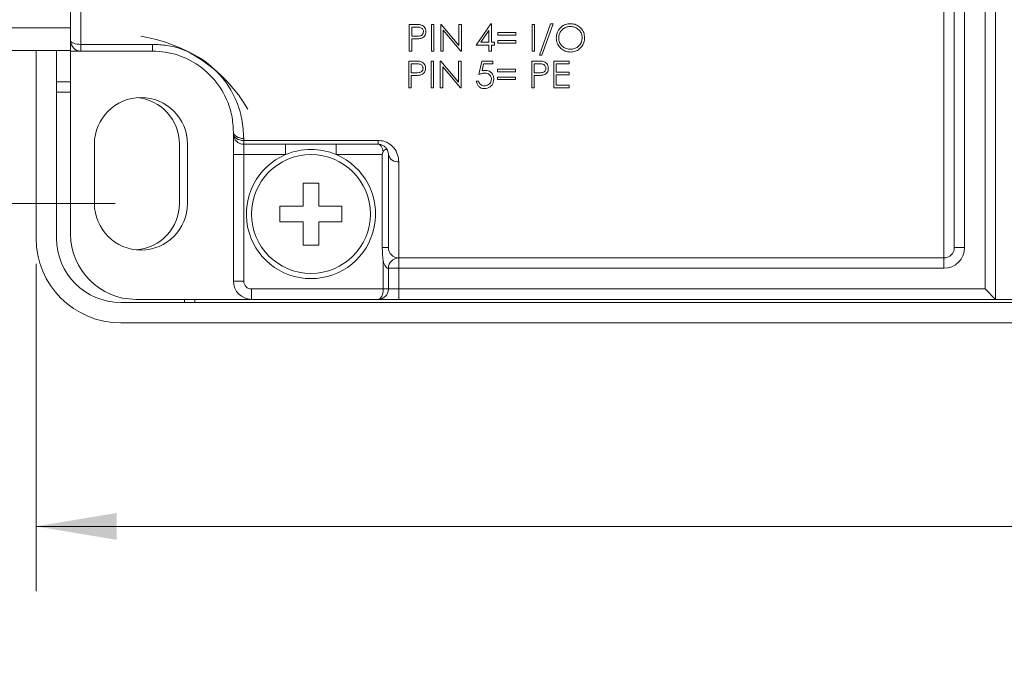
# Model space of a CAD drawing. Units: inches. Extents: x 0.4 to 16.6, y 0.2 to 10.8.
# Drawn here: x 8.5 to 10.5, y 5.6 to 6.8 of the extents above; entities that cross this region are included whole.
import ezdxf

# ---------------------------------------------------------------- set-up
doc = ezdxf.new("R2010")
doc.units = ezdxf.units.IN
doc.header["$MEASUREMENT"] = 0
doc.styles.add('SLDTEXTSTYLE1', font='TXT', dxfattribs={"width": 0.75})
doc.dimstyles.new('SLDDIMSTYLE2', dxfattribs={"dimtxt": 0.166667, "dimasz": 0.156, "dimexe": 0, "dimexo": 0.0625, "dimgap": 0.041667, "dimtad": 0, "dimtih": 1, "dimtoh": 1, "dimdec": 1, "dimrnd": 1e-09, "dimzin": 12, "dimdsep": 46, "dimtxsty": 'SLDTEXTSTYLE1', "dimsah": 1, "dimcen": 0.09, "dimadec": 0, "dimazin": 0, "dimtfac": 1, "dimtdec": 1, "dimtofl": 0, "dimtmove": 0, "dimatfit": 3, "dimfxl": 0, "dimtolj": 1, "dimtzin": 12, "dimarcsym": 0})

# ---------------------------------------------------------------- blocks, each defined once
blk = doc.blocks.new('*D9')
at = {"color": 7, "linetype": 'Continuous', "lineweight": 0}
for p, q in [((6.7862, 9.5621), (6.7862, 9.337)), ((6.7862, 9.5621), (6.82, 9.5621)), ((7.1676, 9.5621), (7.1339, 9.5621)), ((7.1676, 9.5621), (7.1676, 9.337)), ((6.7862, 9.337), (6.82, 9.337)), ((7.1676, 9.337), (7.1339, 9.337)), ((7.3992, 9.3172), (7.6492, 9.3172)), ((7.6492, 9.3172), (7.6492, 7.8689)), ((8.7295, 7.8689), (7.5242, 7.8689)), ((7.6492, 7.8689), (7.6492, 6.4547)), ((8.7295, 6.4547), (7.5242, 6.4547))]:
    blk.add_line(p, q, dxfattribs=at)
for points in [[(7.6492, 7.8689), (7.6232, 7.7129), (7.6752, 7.7129)], [(7.6492, 6.4547), (7.6752, 6.6107), (7.6232, 6.6107)]]:
    blk.add_solid(points, dxfattribs=at)
at = {"color": 7, "linetype": 'Continuous', "lineweight": 0, "char_height": 0.16667, "attachment_point": 1, "style": 'SLDTEXTSTYLE1'}
for s, insert in [('36', (6.8538, 9.532)), ('1.4', (6.8231, 9.2672))]:
    blk.add_mtext(s, dxfattribs=dict(at, insert=insert))
blk = doc.blocks.new('*D10')
at = {"color": 7, "linetype": 'Continuous', "lineweight": 0}
for p, q in [((8.5766, 6.3378), (8.5766, 5.7051)), ((13.5116, 6.3378), (13.5116, 5.7051)), ((10.8977, 6.075), (10.8977, 5.85)), ((10.8977, 6.075), (10.9314, 6.075)), ((11.4023, 6.075), (11.3685, 6.075)), ((11.4023, 6.075), (11.4023, 5.85)), ((10.8977, 5.85), (10.9314, 5.85)), ((11.4023, 5.85), (11.3685, 5.85)), ((8.5766, 5.8301), (10.7338, 5.8301)), ((13.5116, 5.8301), (11.5662, 5.8301))]:
    blk.add_line(p, q, dxfattribs=at)
for points in [[(8.5766, 5.8301), (8.7326, 5.8041), (8.7326, 5.8561)], [(13.5116, 5.8301), (13.3556, 5.8561), (13.3556, 5.8041)]]:
    blk.add_solid(points, dxfattribs=at)
at = {"color": 7, "linetype": 'Continuous', "lineweight": 0, "char_height": 0.16667, "attachment_point": 1, "style": 'SLDTEXTSTYLE1'}
for s, insert in [('125', (10.9652, 6.0449)), ('4.9', (10.9962, 5.7802))]:
    blk.add_mtext(s, dxfattribs=dict(at, insert=insert))

msp = doc.modelspace()

# ---------------------------------------------------------------- linework, layer by layer
at = {"color": 7, "linetype": 'Continuous', "lineweight": 15}
for p, q in [((10.4335, 7.8893), (10.4335, 6.2693)), ((10.3735, 7.8493), (10.3735, 6.3693)), ((10.4135, 6.2893), (10.4135, 7.8493)), ((8.6435, 6.7693), (8.6435, 6.9743)), ((8.6635, 6.9743), (8.6635, 6.7625)), ((10.3335, 6.3493), (10.3335, 6.9743)), ((10.3535, 6.9743), (10.3535, 6.3693)), ((8.6435, 6.7947), (8.4455, 6.7947)), ((9.3091, 6.8011), (9.2989, 6.8011)), ((9.2989, 6.8011), (9.2989, 6.749)), ((9.3036, 6.7784), (9.3036, 6.7957)), ((9.3036, 6.7957), (9.3131, 6.7957)), ((9.3463, 6.8011), (9.3416, 6.8011)), ((9.3416, 6.8011), (9.3416, 6.749)), ((9.3463, 6.749), (9.3463, 6.8011)), ((9.3606, 6.8011), (9.3597, 6.8011)), ((9.3597, 6.8011), (9.3597, 6.749)), ((9.395, 6.7601), (9.3606, 6.8011)), ((9.3643, 6.749), (9.3643, 6.7899)), ((9.3643, 6.7899), (9.3987, 6.749)), ((9.3997, 6.8011), (9.395, 6.8011)), ((9.395, 6.8011), (9.395, 6.7601)), ((9.3997, 6.749), (9.3997, 6.8011)), ((9.4569, 6.8024), (9.4284, 6.761)), ((9.4376, 6.7664), (9.4531, 6.789)), ((9.4531, 6.789), (9.4531, 6.7664)), ((9.4578, 6.8024), (9.4569, 6.8024)), ((9.4578, 6.7664), (9.4578, 6.8024)), ((9.4705, 6.7851), (9.4705, 6.7804)), ((9.5052, 6.7851), (9.4705, 6.7851)), ((9.5052, 6.7804), (9.5052, 6.7851)), ((9.5413, 6.8011), (9.5366, 6.8011)), ((9.5366, 6.8011), (9.5366, 6.749)), ((9.5413, 6.749), (9.5413, 6.8011)), ((9.5724, 6.8024), (9.5506, 6.7417)), ((9.5556, 6.7417), (9.5773, 6.8024)), ((9.5773, 6.8024), (9.5724, 6.8024)), ((8.6435, 6.7508), (8.6435, 6.7693)), ((9.3127, 6.7783), (9.3036, 6.7784)), ((9.3036, 6.749), (9.3036, 6.773)), ((9.3036, 6.773), (9.3073, 6.773)), ((9.4531, 6.7664), (9.4376, 6.7664)), ((9.4638, 6.7664), (9.4578, 6.7664)), ((9.4638, 6.761), (9.4638, 6.7664)), ((9.4705, 6.7804), (9.5052, 6.7804)), ((9.4705, 6.7697), (9.4705, 6.765)), ((9.5052, 6.7697), (9.4705, 6.7697)), ((9.4705, 6.765), (9.5052, 6.765)), ((9.5052, 6.765), (9.5052, 6.7697)), ((8.4455, 6.7508), (8.6435, 6.7508)), ((8.5766, 6.7508), (8.5766, 6.3878)), ((8.616, 6.7508), (8.616, 6.3878)), ((8.6435, 6.7508), (8.6435, 6.7493)), ((8.6635, 6.7493), (8.6435, 6.7493)), ((8.6435, 6.3953), (8.6435, 6.7493)), ((8.6635, 6.7625), (8.8022, 6.7625)), ((8.6635, 6.7493), (8.6635, 6.7625)), ((8.8022, 6.7493), (8.6635, 6.7493)), ((8.8022, 6.7493), (8.8022, 6.7625)), ((9.2989, 6.749), (9.3036, 6.749)), ((9.3416, 6.749), (9.3463, 6.749)), ((9.3597, 6.749), (9.3643, 6.749)), ((9.3987, 6.749), (9.3997, 6.749)), ((9.4284, 6.761), (9.4531, 6.761)), ((9.4531, 6.761), (9.4531, 6.749)), ((9.4531, 6.749), (9.4578, 6.749)), ((9.4578, 6.749), (9.4578, 6.761)), ((9.4578, 6.761), (9.4638, 6.761)), ((9.5366, 6.749), (9.5413, 6.749)), ((9.3084, 6.7302), (9.2982, 6.7302)), ((9.2982, 6.7302), (9.2982, 6.6781)), ((9.3456, 6.7302), (9.3409, 6.7302)), ((9.3409, 6.7302), (9.3409, 6.6781)), ((9.3456, 6.6781), (9.3456, 6.7302)), ((9.3599, 6.7302), (9.3589, 6.7302)), ((9.3589, 6.7302), (9.3589, 6.6781)), ((9.3943, 6.6892), (9.3599, 6.7302)), ((9.399, 6.7302), (9.3943, 6.7302)), ((9.3943, 6.7302), (9.3943, 6.6892)), ((9.399, 6.6781), (9.399, 6.7302)), ((9.439, 6.7302), (9.4337, 6.7042)), ((9.4604, 6.7302), (9.439, 6.7302)), ((9.4604, 6.7249), (9.4604, 6.7302)), ((9.5461, 6.7302), (9.5359, 6.7302)), ((9.5359, 6.7302), (9.5359, 6.6781)), ((9.5506, 6.7417), (9.5556, 6.7417)), ((9.608, 6.7302), (9.5786, 6.7302)), ((9.5786, 6.7302), (9.5786, 6.6781)), ((9.608, 6.7249), (9.608, 6.7302)), ((9.3028, 6.7075), (9.3028, 6.7249)), ((9.3028, 6.7249), (9.3124, 6.7249)), ((9.3119, 6.7074), (9.3028, 6.7075)), ((9.3636, 6.6781), (9.3636, 6.719)), ((9.3636, 6.719), (9.3979, 6.6781)), ((9.4399, 6.7112), (9.4427, 6.7249)), ((9.4427, 6.7249), (9.4604, 6.7249)), ((9.4698, 6.7142), (9.4698, 6.7095)), ((9.5045, 6.7142), (9.4698, 6.7142)), ((9.4698, 6.7095), (9.5045, 6.7095)), ((9.5045, 6.7095), (9.5045, 6.7142)), ((9.5405, 6.7075), (9.5405, 6.7249)), ((9.5405, 6.7249), (9.5501, 6.7249)), ((9.5497, 6.7074), (9.5405, 6.7075)), ((9.5833, 6.7089), (9.5833, 6.7249)), ((9.5833, 6.7249), (9.608, 6.7249)), ((9.608, 6.7089), (9.5833, 6.7089)), ((9.608, 6.7035), (9.608, 6.7089)), ((8.6435, 6.6898), (8.616, 6.6898)), ((9.3028, 6.6781), (9.3028, 6.7022)), ((9.3028, 6.7022), (9.3066, 6.7022)), ((9.433, 6.6915), (9.4284, 6.6915)), ((9.4698, 6.6988), (9.4698, 6.6942)), ((9.5045, 6.6988), (9.4698, 6.6988)), ((9.4698, 6.6942), (9.5045, 6.6942)), ((9.5045, 6.6942), (9.5045, 6.6988)), ((9.5405, 6.6781), (9.5405, 6.7022)), ((9.5405, 6.7022), (9.5443, 6.7022)), ((9.5833, 6.6835), (9.5833, 6.7035)), ((9.5833, 6.7035), (9.608, 6.7035)), ((8.616, 6.6698), (8.6435, 6.6698)), ((9.2982, 6.6781), (9.3028, 6.6781)), ((9.3409, 6.6781), (9.3456, 6.6781)), ((9.3589, 6.6781), (9.3636, 6.6781)), ((9.3979, 6.6781), (9.399, 6.6781)), ((9.5359, 6.6781), (9.5405, 6.6781)), ((9.5786, 6.6781), (9.608, 6.6781)), ((9.608, 6.6835), (9.5833, 6.6835)), ((9.608, 6.6781), (9.608, 6.6835)), ((8.9585, 6.5893), (8.9585, 6.593)), ((8.9585, 6.5893), (8.9585, 6.5493)), ((8.9785, 6.5804), (8.9785, 6.5766)), ((8.9785, 6.5766), (9.2385, 6.5766)), ((8.9785, 6.5693), (8.9785, 6.5766)), ((9.2385, 6.5693), (9.2385, 6.5766)), ((8.6895, 6.4547), (8.6895, 6.5697)), ((8.854, 6.4548), (8.854, 6.5698)), ((8.8695, 6.5697), (8.8695, 6.4547)), ((9.2385, 6.5693), (8.9785, 6.5693)), ((8.9785, 6.5493), (8.9785, 6.5693)), ((9.0595, 6.5493), (9.0595, 6.5693)), ((9.1575, 6.5493), (9.1575, 6.5693)), ((8.9585, 6.5493), (8.9785, 6.5493)), ((8.9585, 6.3043), (8.9585, 6.5493)), ((9.0595, 6.5493), (8.9785, 6.5493)), ((8.9785, 6.5493), (8.9785, 6.3043)), ((9.2466, 6.5493), (9.1575, 6.5493)), ((9.2466, 6.3693), (9.2466, 6.5493)), ((9.2585, 6.3693), (9.2585, 6.5493)), ((9.2785, 6.5352), (9.2785, 6.3493)), ((9.1235, 6.4943), (9.0935, 6.4943)), ((9.0935, 6.4943), (9.0935, 6.4493)), ((9.1235, 6.4493), (9.1235, 6.4943)), ((9.0935, 6.4493), (9.0485, 6.4493)), ((9.0485, 6.4493), (9.0485, 6.4193)), ((9.1685, 6.4493), (9.1235, 6.4493)), ((9.1685, 6.4193), (9.1685, 6.4493)), ((9.0485, 6.4193), (9.0935, 6.4193)), ((9.0935, 6.4193), (9.0935, 6.3743)), ((9.1235, 6.3743), (9.1235, 6.4193)), ((9.1235, 6.4193), (9.1685, 6.4193)), ((9.0935, 6.3743), (9.1235, 6.3743)), ((9.2585, 6.3693), (9.2466, 6.3693)), ((10.3735, 6.3693), (10.3535, 6.3693)), ((9.2785, 6.3493), (10.3335, 6.3493)), ((9.2785, 6.3493), (9.2785, 6.3293)), ((10.3335, 6.3293), (10.3335, 6.3493)), ((9.2485, 6.2893), (9.2485, 6.3428)), ((9.2585, 6.3293), (9.2585, 6.2893)), ((9.2785, 6.3293), (9.2585, 6.3293)), ((9.2785, 6.3293), (9.2785, 6.2893)), ((10.3335, 6.3293), (9.2785, 6.3293)), ((8.9585, 6.3043), (8.9785, 6.3043)), ((8.9935, 6.2693), (8.9935, 6.2893)), ((8.9935, 6.2893), (9.2485, 6.2893)), ((9.2585, 6.2893), (9.2485, 6.2893)), ((9.2785, 6.2893), (9.2585, 6.2893)), ((9.2785, 6.2893), (9.2785, 6.2693)), ((9.2785, 6.2893), (10.4135, 6.2893)), ((10.4135, 6.2893), (10.4335, 6.2693)), ((8.9935, 6.2693), (8.7695, 6.2693)), ((8.864, 6.2693), (8.864, 6.2632)), ((8.884, 6.2632), (8.884, 6.2693)), ((9.2385, 6.2693), (8.9935, 6.2693)), ((9.2385, 6.2693), (9.2785, 6.2693)), ((10.4335, 6.2693), (9.2785, 6.2693)), ((10.4335, 6.2693), (10.581, 6.2693)), ((8.7406, 6.2632), (13.3476, 6.2632)), ((8.7406, 6.2238), (13.3476, 6.2238))]:
    msp.add_line(p, q, dxfattribs=at)
at = {"color": 7, "linetype": 'Continuous', "lineweight": 15, "flags": 128}
for points in [[(8.6435, 6.7693), (8.6439, 6.768), (8.645, 6.7667), (8.6469, 6.7655), (8.6494, 6.7645), (8.6524, 6.7637), (8.6558, 6.763), (8.6596, 6.7627), (8.6635, 6.7625)], [(8.9585, 6.593), (8.9589, 6.5906), (8.96, 6.5882), (8.9619, 6.586), (8.9644, 6.5841), (8.9674, 6.5826), (8.9708, 6.5814), (8.9746, 6.5807), (8.9785, 6.5804)], [(8.9585, 6.5893), (8.9589, 6.5868), (8.96, 6.5844), (8.9619, 6.5822), (8.9644, 6.5803), (8.9674, 6.5787), (8.9708, 6.5775), (8.9746, 6.5768), (8.9785, 6.5766)]]:
    msp.add_lwpolyline(points, dxfattribs=at)
at = {"color": 7, "linetype": 'Continuous', "lineweight": 15}
msp.add_circle((9.1085, 6.4343), 0.115, dxfattribs=at)
for centre, radius, start, end in [((8.6635, 6.7693), 0.02, 180, 270), ((8.7355, 6.4912), 0.2903, 30.2289, 81.3009), ((8.7795, 6.5697), 0.09, 0, 180), ((8.764, 6.5698), 0.09, 0, 84.6578), ((8.9785, 6.5893), 0.02, 180, 270), ((9.1085, 6.4343), 0.125, 66.9261, 113.0739), ((9.1085, 6.4343), 0.125, 113.0739, 66.9261), ((9.276, 6.5529), 0.0178, 191.662, 278.1635), ((8.7795, 6.4547), 0.09, 180, 0), ((8.764, 6.4548), 0.09, 274.558, 0), ((8.7406, 6.3878), 0.164, 180, 270), ((8.7406, 6.3878), 0.1246, 180, 270), ((8.7695, 6.3953), 0.126, 180, 270), ((9.2785, 6.3693), 0.02, 180, 270), ((10.3335, 6.3693), 0.02, 270, 0), ((10.3335, 6.3693), 0.04, 270, 0), ((9.2785, 6.3293), 0.02, 90, 180), ((8.9935, 6.3043), 0.035, 180, 270), ((8.9935, 6.3043), 0.015, 180, 270), ((9.2385, 6.2893), 0.02, 270, 0)]:
    msp.add_arc(centre, radius, start, end, dxfattribs=at)
for centre, start_param, end_param in [((9.2385, 6.5493), 4.98749, 6.283185), ((9.2385, 6.2893), 3.141593, 4.712389)]:
    msp.add_ellipse(centre, major_axis=(0, 0.02), ratio=0.5, start_param=start_param, end_param=end_param, dxfattribs=at)
for points, knots in [([(9.321, 6.8003), (9.32, 6.8005), (9.318, 6.8008), (9.3141, 6.801), (9.3111, 6.8011), (9.3091, 6.8011)], [0, 0, 0, 0, 0.250981, 0.501361, 1, 1, 1, 1]), ([(9.3263, 6.7871), (9.3261, 6.7858), (9.3258, 6.7835), (9.3237, 6.7807), (9.3207, 6.7789), (9.3169, 6.7784), (9.3141, 6.7783), (9.3127, 6.7783)], [0, 0, 0, 0, 0.209261, 0.392787, 0.555339, 0.773549, 1, 1, 1, 1]), ([(9.3131, 6.7957), (9.3146, 6.7957), (9.3174, 6.7957), (9.3211, 6.795), (9.3236, 6.7934), (9.3254, 6.7912), (9.3262, 6.789), (9.3262, 6.7876), (9.3263, 6.7871)], [0, 0, 0, 0, 0.2565196, 0.458854, 0.6061695, 0.7529455, 0.9214953, 1, 1, 1, 1]), ([(9.3206, 6.7739), (9.3222, 6.7744), (9.3252, 6.7754), (9.3285, 6.7785), (9.3306, 6.7825), (9.3308, 6.7855), (9.3309, 6.7871)], [0, 0, 0, 0, 0.274055, 0.500859, 0.727757, 1, 1, 1, 1]), ([(9.3309, 6.7871), (9.3308, 6.7889), (9.3305, 6.7922), (9.328, 6.7963), (9.3248, 6.799), (9.3222, 6.7999), (9.321, 6.8003)], [0, 0, 0, 0, 0.308783, 0.551586, 0.794326, 1, 1, 1, 1]), ([(9.6104, 6.8024), (9.6074, 6.8021), (9.6014, 6.8016), (9.5934, 6.797), (9.5874, 6.7904), (9.5839, 6.7827), (9.5835, 6.7773), (9.5833, 6.7748)], [0, 0, 0, 0, 0.204428, 0.409284, 0.61261, 0.821871, 1, 1, 1, 1]), ([(9.588, 6.7748), (9.5883, 6.7775), (9.5887, 6.7827), (9.5929, 6.7895), (9.5989, 6.7943), (9.6051, 6.7968), (9.6091, 6.797), (9.6106, 6.7971)], [0, 0, 0, 0, 0.228337, 0.458218, 0.662568, 0.875583, 1, 1, 1, 1]), ([(9.6381, 6.7751), (9.6378, 6.7785), (9.6372, 6.7854), (9.6314, 6.794), (9.6236, 6.8), (9.6162, 6.8022), (9.6117, 6.8024), (9.6104, 6.8024)], [0, 0, 0, 0, 0.242246, 0.486875, 0.697987, 0.908119, 1, 1, 1, 1]), ([(9.6106, 6.7971), (9.6132, 6.7968), (9.6185, 6.7963), (9.6256, 6.7923), (9.6307, 6.7866), (9.6331, 6.7804), (9.6333, 6.7766), (9.6334, 6.7751)], [0, 0, 0, 0, 0.218038, 0.436043, 0.6661, 0.868206, 1, 1, 1, 1]), ([(9.3073, 6.773), (9.3084, 6.773), (9.3106, 6.7731), (9.3151, 6.7732), (9.3184, 6.7736), (9.3206, 6.7739)], [0, 0, 0, 0, 0.250237, 0.5005, 1, 1, 1, 1]), ([(9.5833, 6.7748), (9.5837, 6.7714), (9.5843, 6.7646), (9.5901, 6.7561), (9.5979, 6.75), (9.6053, 6.7478), (9.6097, 6.7477), (9.6108, 6.7477)], [0, 0, 0, 0, 0.241767, 0.485275, 0.704975, 0.921683, 1, 1, 1, 1]), ([(9.6106, 6.753), (9.608, 6.7532), (9.6028, 6.7537), (9.5962, 6.7575), (9.591, 6.763), (9.5883, 6.7692), (9.5881, 6.7733), (9.588, 6.7748)], [0, 0, 0, 0, 0.214827, 0.430951, 0.635709, 0.864317, 1, 1, 1, 1]), ([(9.6334, 6.7751), (9.6332, 6.7724), (9.6327, 6.767), (9.6283, 6.7601), (9.6221, 6.7554), (9.6159, 6.7533), (9.612, 6.7531), (9.6106, 6.753)], [0, 0, 0, 0, 0.233618, 0.46845, 0.679345, 0.885278, 1, 1, 1, 1]), ([(9.6108, 6.7477), (9.6139, 6.7479), (9.6201, 6.7484), (9.628, 6.7531), (9.6342, 6.7598), (9.6377, 6.7675), (9.638, 6.7729), (9.6381, 6.7751)], [0, 0, 0, 0, 0.207629, 0.416725, 0.612167, 0.843682, 1, 1, 1, 1]), ([(8.8022, 6.7625), (8.8115, 6.7621), (8.84, 6.7607), (8.8875, 6.7436), (8.9348, 6.7057), (8.963, 6.6602), (8.9764, 6.6173), (8.9778, 6.5927), (8.9785, 6.5804)], [0, 0, 0, 0, 0.090972, 0.280584, 0.486911, 0.694846, 0.847289, 1, 1, 1, 1]), ([(8.9585, 6.593), (8.9579, 6.6035), (8.9567, 6.6245), (8.9448, 6.6613), (8.9198, 6.7005), (8.8778, 6.7331), (8.8357, 6.7477), (8.8104, 6.7489), (8.8022, 6.7493)], [0, 0, 0, 0, 0.154059, 0.307803, 0.514998, 0.720115, 0.909152, 1, 1, 1, 1]), ([(9.3202, 6.7294), (9.3192, 6.7296), (9.3173, 6.73), (9.3133, 6.7302), (9.3103, 6.7302), (9.3084, 6.7302)], [0, 0, 0, 0, 0.250951, 0.501254, 1, 1, 1, 1]), ([(9.3302, 6.7163), (9.3301, 6.718), (9.3298, 6.7212), (9.3274, 6.7253), (9.3241, 6.7281), (9.3215, 6.729), (9.3202, 6.7294)], [0, 0, 0, 0, 0.2996039, 0.5469573, 0.7944602, 1, 1, 1, 1]), ([(9.5579, 6.7294), (9.557, 6.7296), (9.555, 6.73), (9.551, 6.7302), (9.5481, 6.7302), (9.5461, 6.7302)], [0, 0, 0, 0, 0.250951, 0.501254, 1, 1, 1, 1]), ([(9.5679, 6.7163), (9.5678, 6.718), (9.5676, 6.7212), (9.5651, 6.7253), (9.5619, 6.7281), (9.5592, 6.729), (9.5579, 6.7294)], [0, 0, 0, 0, 0.2996039, 0.5469573, 0.7944602, 1, 1, 1, 1]), ([(9.3255, 6.7162), (9.3254, 6.715), (9.3251, 6.7129), (9.3232, 6.7102), (9.3208, 6.7085), (9.3169, 6.7075), (9.3139, 6.7074), (9.3119, 6.7074)], [0, 0, 0, 0, 0.204835, 0.371546, 0.539287, 0.684954, 1, 1, 1, 1]), ([(9.3124, 6.7249), (9.3139, 6.7249), (9.3166, 6.7248), (9.3203, 6.7242), (9.3228, 6.7226), (9.3245, 6.7205), (9.3254, 6.7183), (9.3255, 6.7168), (9.3255, 6.7162)], [0, 0, 0, 0, 0.252022, 0.44538, 0.589183, 0.732378, 0.902085, 1, 1, 1, 1]), ([(9.3198, 6.703), (9.3214, 6.7036), (9.3247, 6.7046), (9.3281, 6.708), (9.33, 6.712), (9.3301, 6.7148), (9.3302, 6.7163)], [0, 0, 0, 0, 0.262389, 0.527605, 0.753859, 1, 1, 1, 1]), ([(9.446, 6.7122), (9.4455, 6.7122), (9.4445, 6.7122), (9.4424, 6.7119), (9.4409, 6.7115), (9.4399, 6.7112)], [0, 0, 0, 0, 0.249666, 0.499603, 1, 1, 1, 1]), ([(9.4624, 6.6952), (9.4622, 6.6975), (9.4619, 6.7017), (9.4586, 6.707), (9.4542, 6.7106), (9.4496, 6.7121), (9.4469, 6.7122), (9.446, 6.7122)], [0, 0, 0, 0, 0.2790979, 0.4938074, 0.7090046, 0.9024313, 1, 1, 1, 1]), ([(9.5632, 6.7162), (9.5631, 6.715), (9.5629, 6.7129), (9.561, 6.7102), (9.5585, 6.7085), (9.5546, 6.7075), (9.5517, 6.7074), (9.5497, 6.7074)], [0, 0, 0, 0, 0.204835, 0.371546, 0.539287, 0.684954, 1, 1, 1, 1]), ([(9.5501, 6.7249), (9.5516, 6.7249), (9.5544, 6.7248), (9.558, 6.7242), (9.5605, 6.7226), (9.5622, 6.7205), (9.5631, 6.7183), (9.5632, 6.7168), (9.5632, 6.7162)], [0, 0, 0, 0, 0.252022, 0.44538, 0.589183, 0.732378, 0.902085, 1, 1, 1, 1]), ([(9.5575, 6.703), (9.5591, 6.7036), (9.5624, 6.7046), (9.5658, 6.708), (9.5677, 6.712), (9.5678, 6.7148), (9.5679, 6.7163)], [0, 0, 0, 0, 0.262389, 0.527605, 0.753859, 1, 1, 1, 1]), ([(9.3066, 6.7022), (9.3077, 6.7022), (9.3099, 6.7022), (9.3143, 6.7023), (9.3176, 6.7027), (9.3198, 6.703)], [0, 0, 0, 0, 0.250147, 0.500323, 1, 1, 1, 1]), ([(9.4284, 6.6915), (9.4289, 6.6891), (9.4299, 6.685), (9.4337, 6.6804), (9.438, 6.6777), (9.4416, 6.6769), (9.4437, 6.6768), (9.4442, 6.6768)], [0, 0, 0, 0, 0.326479, 0.557207, 0.748548, 0.940224, 1, 1, 1, 1]), ([(9.4445, 6.6822), (9.4432, 6.6823), (9.4404, 6.6826), (9.4369, 6.6845), (9.4341, 6.6875), (9.4334, 6.6901), (9.433, 6.6915)], [0, 0, 0, 0, 0.2411668, 0.4830556, 0.7193223, 1, 1, 1, 1]), ([(9.4337, 6.7042), (9.4355, 6.7049), (9.4383, 6.7059), (9.4421, 6.7067), (9.4442, 6.7068), (9.4452, 6.7069)], [0, 0, 0, 0, 0.492038, 0.743908, 1, 1, 1, 1]), ([(9.4442, 6.6768), (9.4463, 6.677), (9.4504, 6.6773), (9.4556, 6.68), (9.4593, 6.6841), (9.4619, 6.6892), (9.4622, 6.6931), (9.4624, 6.6952)], [0, 0, 0, 0, 0.197589, 0.396527, 0.573474, 0.774254, 1, 1, 1, 1]), ([(9.4577, 6.6954), (9.4576, 6.6935), (9.4573, 6.6902), (9.4544, 6.6861), (9.4506, 6.6833), (9.447, 6.6822), (9.445, 6.6822), (9.4445, 6.6822)], [0, 0, 0, 0, 0.273872, 0.499419, 0.72499, 0.934057, 1, 1, 1, 1]), ([(9.4452, 6.7069), (9.4469, 6.7067), (9.45, 6.7065), (9.4537, 6.7045), (9.4562, 6.7018), (9.4576, 6.6986), (9.4577, 6.6964), (9.4577, 6.6954)], [0, 0, 0, 0, 0.258032, 0.447017, 0.635714, 0.830301, 1, 1, 1, 1]), ([(9.5443, 6.7022), (9.5454, 6.7022), (9.5476, 6.7022), (9.552, 6.7023), (9.5553, 6.7027), (9.5575, 6.703)], [0, 0, 0, 0, 0.250147, 0.500323, 1, 1, 1, 1]), ([(9.2785, 6.5352), (9.2781, 6.5397), (9.2773, 6.5489), (9.2705, 6.5615), (9.2606, 6.5704), (9.2497, 6.5756), (9.2422, 6.5762), (9.2385, 6.5766)], [0, 0, 0, 0, 0.248009, 0.507734, 0.703735, 0.852151, 1, 1, 1, 1]), ([(9.2385, 6.5693), (9.2397, 6.5692), (9.2417, 6.5691), (9.2453, 6.5682), (9.2499, 6.5661), (9.2547, 6.5617), (9.2579, 6.5557), (9.2583, 6.5515), (9.2585, 6.5493)], [0, 0, 0, 0, 0.074501, 0.115385, 0.243195, 0.434641, 0.715967, 1, 1, 1, 1]), ([(9.2481, 6.5547), (9.2486, 6.5555), (9.2496, 6.557), (9.2516, 6.5585), (9.2536, 6.5592), (9.2553, 6.559), (9.2564, 6.5581), (9.2569, 6.5572), (9.257, 6.5568)], [0, 0, 0, 0, 0.1806651, 0.3614831, 0.5404225, 0.7239924, 0.9064559, 1, 1, 1, 1]), ([(9.2466, 6.5493), (9.2467, 6.5505), (9.247, 6.5524), (9.2478, 6.5541), (9.2481, 6.5547)], [0, 0, 0, 0, 0.603584, 1, 1, 1, 1]), ([(9.2485, 6.3428), (9.2485, 6.3429), (9.2471, 6.3517), (9.2469, 6.3605), (9.2466, 6.3693)], [0, 0, 0, 0, 0.010426, 1, 1, 1, 1]), ([(9.2585, 6.3293), (9.2584, 6.3293), (9.2582, 6.3293), (9.2571, 6.3295), (9.256, 6.3299), (9.255, 6.3306), (9.2533, 6.3323), (9.2511, 6.3356), (9.2495, 6.3395), (9.2487, 6.3421), (9.2485, 6.3428)], [0, 0, 0, 0, 0.14442, 0.255939, 0.29096, 0.393235, 0.452234, 0.647416, 0.896902, 1, 1, 1, 1])]:
    msp.add_open_spline(points, degree=3, knots=knots, dxfattribs=at)

# ---------------------------------------------------------------- dimensions: what is measured, and where the dimension line sits
at = {"color": 7, "linetype": 'Continuous', "lineweight": 0}
dim = msp.add_linear_dim(base=(7.6492, 6.4547), p1=(8.7795, 7.8689), p2=(8.7795, 6.4547), angle=90, dimstyle='SLDDIMSTYLE2', dxfattribs=at)
dim.commit()
dim.dimension.update_dxf_attribs({"geometry": '*D9', "text_midpoint": (7.6492, 9.3172), "dimtype": 160})
dim = msp.add_linear_dim(base=(13.5116, 5.8301), p1=(8.5766, 6.3878), p2=(13.5116, 6.3878), dimstyle='SLDDIMSTYLE2', dxfattribs=at)
dim.commit()
dim.dimension.update_dxf_attribs({"geometry": '*D10', "text_midpoint": (11.15, 5.8301), "dimtype": 160})

doc.saveas('drawing.dxf')
